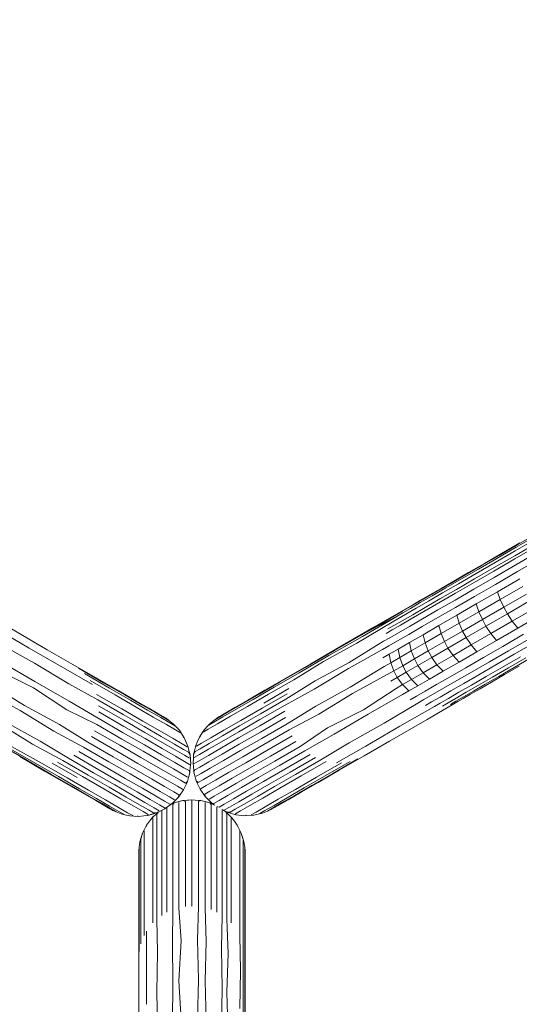
# Model space of a CAD drawing. Units: millimetres. Extents: x 1553 to 5623, y -3014 to 1056.
# Drawn here: x 3507 to 3746, y -1067 to -598 of the extents above; entities that cross this region are included whole.
import ezdxf

# ---------------------------------------------------------------- set-up
doc = ezdxf.new("R2010")
doc.units = ezdxf.units.MM
doc.header["$MEASUREMENT"] = 0

msp = doc.modelspace()

# ---------------------------------------------------------------- linework, layer by layer
at = {"color": 0, "linetype": 'Continuous', "lineweight": 0}
for p, q in [((3743.94, -851.12), (3753.95, -845.35)), ((3754.14, -843.75), (3744.45, -849.35)), ((3754.62, -842.63), (3745.27, -848.03)), ((3744.45, -849.35), (3735.18, -854.7)), ((3745.27, -848.03), (3736.31, -853.2)), ((3746.16, -847.3), (3737.47, -852.32)), ((3743.77, -853.37), (3754.09, -847.42)), ((3754.33, -848.88), (3743.84, -854.93)), ((3735.18, -854.7), (3726.44, -859.74)), ((3736.31, -853.2), (3727.87, -858.08)), ((3737.47, -852.32), (3729.28, -857.05)), ((3743.84, -854.93), (3733.81, -860.73)), ((3733.9, -859.07), (3743.77, -853.37)), ((3734.37, -856.65), (3743.94, -851.12)), ((3744.25, -857.79), (3755, -851.59)), ((3745.03, -860.97), (3755.99, -854.64)), ((3727.87, -858.08), (3720.03, -862.6)), ((3729.28, -857.05), (3721.67, -861.44)), ((3724.59, -864.45), (3733.9, -859.07)), ((3725.34, -861.87), (3734.37, -856.65)), ((3733.97, -863.73), (3744.25, -857.79)), ((3720.03, -862.6), (3712.9, -866.72)), ((3721.67, -861.44), (3714.75, -865.44)), ((3716.96, -866.71), (3725.34, -861.87)), ((3726.44, -859.74), (3718.33, -864.43)), ((3724.26, -869.33), (3733.97, -863.73)), ((3733.81, -860.73), (3724.34, -866.19)), ((3734.53, -867.03), (3745.03, -860.97)), ((3708.59, -868.99), (3703.27, -872.06)), ((3710.94, -868.69), (3704.38, -872.48)), ((3712.9, -866.72), (3706.56, -870.38)), ((3714.75, -865.44), (3708.59, -868.99)), ((3709.33, -871.11), (3716.96, -866.71)), ((3718.33, -864.43), (3710.94, -868.69)), ((3724.34, -866.19), (3715.56, -871.26)), ((3715.95, -869.44), (3724.59, -864.45)), ((3724.63, -872.75), (3734.53, -867.03)), ((3735.49, -870.57), (3746.16, -864.41)), ((3736.85, -874.24), (3747.64, -868.02)), ((3701.07, -873.55), (3696.52, -876.18)), ((3704.38, -872.48), (3698.7, -875.76)), ((3703.27, -872.06), (3698.85, -874.61)), ((3706.56, -870.38), (3701.07, -873.55)), ((3702.54, -875.03), (3709.33, -871.11)), ((3715.56, -871.26), (3707.56, -875.88)), ((3708.09, -873.98), (3715.95, -869.44)), ((3715.26, -874.53), (3724.26, -869.33)), ((3715.44, -878.05), (3724.63, -872.75)), ((3725.43, -876.38), (3735.49, -870.57)), ((3735.49, -870.57), (3736.85, -874.24)), ((3738.59, -877.97), (3749.44, -871.7)), ((3692.91, -878.04), (3676.57, -887.48)), ((3692.95, -878.24), (3690.4, -879.71)), ((3691.8, -881.23), (3696.67, -878.41)), ((3695.39, -876.62), (3692.91, -878.04)), ((3696.52, -876.18), (3692.95, -878.24)), ((3698.7, -875.76), (3693.98, -878.48)), ((3695.05, -881.51), (3701.09, -878.02)), ((3698.85, -874.61), (3695.39, -876.62)), ((3696.67, -878.41), (3702.54, -875.03)), ((3707.56, -875.88), (3700.45, -879.99)), ((3701.09, -878.02), (3708.09, -873.98)), ((3707.07, -879.26), (3715.26, -874.53)), ((3707.07, -882.88), (3715.44, -878.05)), ((3716.09, -881.77), (3725.43, -876.38)), ((3725.43, -876.38), (3726.68, -880.12)), ((3726.68, -880.12), (3736.85, -874.24)), ((3728.35, -883.88), (3738.59, -877.97)), ((3736.85, -874.24), (3738.59, -877.97)), ((3738.59, -877.97), (3740.29, -881.03)), ((3740.29, -881.03), (3751.16, -874.76)), ((3742.62, -884.59), (3753.44, -878.35)), ((3687.42, -882.42), (3671.05, -891.84)), ((3690.18, -879.9), (3673.82, -889.32)), ((3673.82, -889.32), (3687.65, -882.14)), ((3687.42, -882.42), (3673.82, -889.32)), ((3690.4, -879.71), (3676.57, -887.48)), ((3690.18, -879.9), (3676.57, -887.48)), ((3690.28, -880.62), (3687.65, -882.14)), ((3687.98, -883.43), (3691.8, -881.23)), ((3690.02, -884.41), (3695.05, -881.51)), ((3693.98, -878.48), (3690.28, -880.62)), ((3700.45, -879.99), (3694.3, -883.54)), ((3699.63, -887.18), (3707.07, -882.88)), ((3699.78, -883.47), (3707.07, -879.26)), ((3707.59, -886.67), (3716.09, -881.77)), ((3716.09, -881.77), (3717.24, -885.57)), ((3717.24, -885.57), (3726.68, -880.12)), ((3726.68, -880.12), (3728.35, -883.88)), ((3730.04, -886.95), (3740.29, -881.03)), ((3740.29, -881.03), (3742.62, -884.59)), ((3745.21, -887.91), (3755.92, -881.73)), ((3502.69, -887.81), (3520.62, -898.25)), ((3676.57, -887.48), (3660.22, -896.92)), ((3668.42, -895.15), (3685.25, -885.01)), ((3683.27, -888.3), (3686.08, -886.68)), ((3689.19, -886.49), (3685.18, -888.8)), ((3685.25, -885.01), (3687.98, -883.43)), ((3686.08, -886.68), (3690.02, -884.41)), ((3688.24, -890.13), (3693.48, -887.11)), ((3694.3, -883.54), (3689.19, -886.49)), ((3693.2, -890.89), (3699.63, -887.18)), ((3693.48, -887.11), (3699.78, -883.47)), ((3700.03, -891.04), (3707.59, -886.67)), ((3707.59, -886.67), (3708.64, -890.53)), ((3708.64, -890.53), (3717.24, -885.57)), ((3717.24, -885.57), (3718.85, -889.36)), ((3718.85, -889.36), (3728.35, -883.88)), ((3720.54, -892.44), (3730.04, -886.95)), ((3728.35, -883.88), (3730.04, -886.95)), ((3730.04, -886.95), (3732.42, -890.49)), ((3732.42, -890.49), (3742.62, -884.59)), ((3742.62, -884.59), (3745.21, -887.91)), ((3512.02, -897.46), (3495.62, -887.93)), ((3654.95, -901.02), (3671.05, -891.84)), ((3673.82, -889.32), (3657.7, -898.59)), ((3681.2, -894.19), (3684.13, -892.5)), ((3685.18, -888.8), (3682.32, -890.45)), ((3684.13, -892.5), (3688.24, -890.13)), ((3687.85, -893.98), (3693.2, -890.89)), ((3693.5, -894.81), (3700.03, -891.04)), ((3700.03, -891.04), (3700.99, -894.95)), ((3700.99, -894.95), (3708.64, -890.53)), ((3708.64, -890.53), (3710.2, -894.36)), ((3710.2, -894.36), (3718.85, -889.36)), ((3711.88, -897.44), (3720.54, -892.44)), ((3718.85, -889.36), (3720.54, -892.44)), ((3720.54, -892.44), (3722.95, -895.95)), ((3722.95, -895.95), (3732.42, -890.49)), ((3732.42, -890.49), (3735.1, -893.75)), ((3735.1, -893.75), (3745.21, -887.91)), ((3738.03, -896.61), (3747.98, -890.86)), ((3498.26, -895.59), (3514.56, -904.71)), ((3660.22, -896.92), (3646.43, -904.88)), ((3652.55, -903.89), (3668.42, -895.15)), ((3681.2, -894.19), (3664.7, -904.38)), ((3680.67, -898.13), (3683.66, -896.4)), ((3683.66, -896.4), (3687.85, -893.98)), ((3688.07, -897.95), (3693.5, -894.81)), ((3693.5, -894.81), (3694.38, -898.77)), ((3694.38, -898.77), (3700.99, -894.95)), ((3700.99, -894.95), (3702.51, -898.8)), ((3702.51, -898.8), (3710.2, -894.36)), ((3710.2, -894.36), (3711.88, -897.44)), ((3714.32, -900.93), (3722.95, -895.95)), ((3722.95, -895.95), (3725.73, -899.16)), ((3725.73, -899.16), (3735.1, -893.75)), ((3728.8, -901.94), (3738.03, -896.61)), ((3740.77, -898.74), (3750.53, -893.11)), ((3743.54, -900.39), (3753.08, -894.88)), ((3528.32, -906.81), (3512.02, -897.46)), ((3532.83, -905.21), (3520.62, -898.25)), ((3654.95, -901.02), (3640.88, -909.26)), ((3643.67, -906.73), (3657.7, -898.59)), ((3664.34, -907.17), (3680.67, -898.13)), ((3680.76, -902.16), (3683.8, -900.41)), ((3683.8, -900.41), (3688.07, -897.95)), ((3683.8, -900.41), (3684.58, -904.42)), ((3684.58, -904.42), (3688.89, -901.94)), ((3688.07, -897.95), (3688.89, -901.94)), ((3688.89, -901.94), (3694.38, -898.77)), ((3688.89, -901.94), (3690.33, -905.83)), ((3694.38, -898.77), (3695.86, -902.64)), ((3695.86, -902.64), (3702.51, -898.8)), ((3697.52, -905.73), (3704.18, -901.88)), ((3702.51, -898.8), (3704.18, -901.88)), ((3704.18, -901.88), (3711.88, -897.44)), ((3704.18, -901.88), (3706.65, -905.36)), ((3706.65, -905.36), (3714.32, -900.93)), ((3711.88, -897.44), (3714.32, -900.93)), ((3714.32, -900.93), (3717.19, -904.09)), ((3717.19, -904.09), (3725.73, -899.16)), ((3720.39, -906.79), (3728.8, -901.94)), ((3731.72, -903.97), (3740.77, -898.74)), ((3734.7, -905.5), (3743.54, -900.39)), ((3737.89, -906.54), (3746.48, -901.58)), ((3498.31, -903.88), (3514.65, -913.42)), ((3514.56, -904.71), (3530.97, -914.47)), ((3532.83, -905.21), (3544.75, -912.09)), ((3646.43, -904.88), (3634.51, -911.76)), ((3638.24, -912.57), (3652.55, -903.89)), ((3648.49, -913.08), (3664.7, -904.38)), ((3681.5, -906.2), (3665.28, -916.11)), ((3681.5, -906.2), (3684.58, -904.42)), ((3684.58, -904.42), (3685.99, -908.33)), ((3685.99, -908.33), (3690.33, -905.83)), ((3690.33, -905.83), (3695.86, -902.64)), ((3690.33, -905.83), (3691.99, -908.92)), ((3691.99, -908.92), (3697.52, -905.73)), ((3695.86, -902.64), (3697.52, -905.73)), ((3697.52, -905.73), (3700.02, -909.19)), ((3700.02, -909.19), (3706.65, -905.36)), ((3706.65, -905.36), (3709.59, -908.48)), ((3709.59, -908.48), (3717.19, -904.09)), ((3723.47, -908.73), (3731.72, -903.97)), ((3726.64, -910.15), (3734.7, -905.5)), ((3730.07, -911.05), (3737.89, -906.54)), ((3738.91, -910.06), (3745.96, -905.99)), ((3740.76, -906.92), (3749.08, -902.12)), ((3743.47, -906.74), (3751.51, -902.09)), ((3497.28, -908.1), (3513.98, -916.44)), ((3542.21, -914.89), (3528.32, -906.81)), ((3547.52, -913.96), (3535.59, -907.07)), ((3550.33, -916.49), (3538.37, -909.59)), ((3640.88, -909.26), (3628.93, -916.16)), ((3643.67, -906.73), (3631.74, -913.62)), ((3647.96, -917.01), (3664.34, -907.17)), ((3666.33, -919.07), (3682.9, -910.12)), ((3682.9, -910.12), (3685.99, -908.33)), ((3685.99, -908.33), (3687.65, -911.43)), ((3687.65, -911.43), (3691.99, -908.92)), ((3691.99, -908.92), (3694.51, -912.37)), ((3694.51, -912.37), (3700.02, -909.19)), ((3700.02, -909.19), (3703.03, -912.27)), ((3703.03, -912.27), (3709.59, -908.48)), ((3706.45, -914.84), (3712.92, -911.11)), ((3712.92, -911.11), (3720.39, -906.79)), ((3716.14, -912.96), (3723.47, -908.73)), ((3719.48, -914.28), (3726.64, -910.15)), ((3723.12, -915.06), (3730.07, -911.05)), ((3726.45, -915.18), (3733.19, -911.29)), ((3729.64, -914.72), (3736.16, -910.96)), ((3732.64, -913.68), (3738.91, -910.06)), ((3733.19, -911.29), (3740.76, -906.92)), ((3736.16, -910.96), (3743.47, -906.74)), ((3509.77, -924.88), (3493.73, -915)), ((3514.65, -913.42), (3531.03, -922.77)), ((3530.97, -914.47), (3544.76, -922.15)), ((3552.99, -919.82), (3541.02, -912.91)), ((3544.75, -912.09), (3554.77, -917.88)), ((3547.52, -913.96), (3557.56, -919.75)), ((3631.74, -913.62), (3621.7, -919.42)), ((3634.51, -911.76), (3624.48, -917.55)), ((3626.27, -919.49), (3638.24, -912.57)), ((3648.49, -913.08), (3634.5, -921.82)), ((3684.55, -913.22), (3687.65, -911.43)), ((3687.1, -916.65), (3690.19, -914.87)), ((3687.65, -911.43), (3690.19, -914.87)), ((3690.19, -914.87), (3694.51, -912.37)), ((3690.19, -914.87), (3693.29, -917.89)), ((3693.29, -917.89), (3697.57, -915.41)), ((3694.51, -912.37), (3697.57, -915.41)), ((3697.57, -915.41), (3703.03, -912.27)), ((3701.08, -917.94), (3706.45, -914.84)), ((3709.8, -916.62), (3716.14, -912.96)), ((3713.29, -917.86), (3719.48, -914.28)), ((3717.11, -918.53), (3723.12, -915.06)), ((3720.62, -918.55), (3726.45, -915.18)), ((3724.02, -917.97), (3729.64, -914.72)), ((3727.22, -916.81), (3732.64, -913.68)), ((3491.03, -918.17), (3507.73, -927.27)), ((3529.99, -926.98), (3513.98, -916.44)), ((3556.13, -926.45), (3544.12, -919.52)), ((3560.38, -922.29), (3550.33, -916.49)), ((3563.05, -925.63), (3552.99, -919.82)), ((3554.77, -917.88), (3562.9, -922.58)), ((3557.56, -919.75), (3565.7, -924.45)), ((3621.7, -919.42), (3613.56, -924.12)), ((3616.21, -925.3), (3626.27, -919.49)), ((3624.48, -917.55), (3616.35, -922.24)), ((3628.93, -916.16), (3618.88, -921.96)), ((3635.13, -919.19), (3623.13, -926.12)), ((3636, -916.77), (3624.01, -923.69)), ((3634.13, -924.61), (3647.96, -917.01)), ((3648.79, -925.09), (3665.28, -916.11)), ((3650.19, -929.01), (3666.33, -919.07)), ((3687.1, -916.65), (3671.53, -926.94)), ((3690.24, -919.65), (3673.8, -929.03)), ((3690.24, -919.65), (3693.29, -917.89)), ((3693.87, -922.1), (3696.87, -920.37)), ((3696.87, -920.37), (3701.08, -917.94)), ((3700.4, -922.05), (3704.53, -919.66)), ((3704.53, -919.66), (3709.8, -916.62)), ((3708.14, -920.83), (3713.29, -917.86)), ((3712.11, -921.42), (3717.11, -918.53)), ((3715.68, -922.78), (3719.34, -920.67)), ((3715.79, -921.34), (3720.62, -918.55)), ((3719.18, -921.45), (3722.71, -919.41)), ((3719.34, -920.67), (3724.02, -917.97)), ((3722.71, -919.41), (3727.22, -916.81)), ((3526.44, -933.89), (3509.77, -924.88)), ((3531.03, -922.77), (3544.87, -930.87)), ((3544.76, -922.15), (3556.77, -929.08)), ((3545.13, -924.94), (3557.15, -931.88)), ((3568.52, -926.99), (3560.38, -922.29)), ((3562.9, -922.58), (3569.13, -926.17)), ((3565.7, -924.45), (3571.93, -928.05)), ((3613.56, -924.12), (3607.33, -927.72)), ((3608.05, -930), (3616.21, -925.3)), ((3616.35, -922.24), (3610.13, -925.84)), ((3618.88, -921.96), (3610.74, -926.66)), ((3622.11, -931.55), (3634.13, -924.61)), ((3634.5, -921.82), (3622.48, -928.75)), ((3648.79, -925.09), (3635.06, -933.56)), ((3697.45, -923.75), (3681.4, -933.3)), ((3688.94, -934.73), (3705.4, -925.29)), ((3697.45, -923.75), (3700.4, -922.05)), ((3701.23, -924.82), (3704.11, -923.16)), ((3716.66, -922.91), (3701.97, -931.47)), ((3704.11, -923.16), (3708.14, -920.83)), ((3705.4, -925.29), (3708.2, -923.68)), ((3708.2, -923.68), (3712.11, -921.42)), ((3709.28, -925.09), (3711.99, -923.53)), ((3711.99, -923.53), (3715.79, -921.34)), ((3713.06, -924.29), (3715.68, -922.78)), ((3716.66, -922.91), (3719.18, -921.45)), ((3523.74, -937.06), (3507.73, -927.27)), ((3529.99, -926.98), (3544.2, -933.89)), ((3557.2, -934.81), (3545.17, -927.87)), ((3566.21, -932.28), (3556.13, -926.45)), ((3556.77, -929.08), (3566.87, -934.91)), ((3571.21, -930.34), (3563.05, -925.63)), ((3568.52, -926.99), (3574.76, -930.6)), ((3569.13, -926.17), (3573.45, -928.67)), ((3571.93, -928.05), (3576.26, -930.55)), ((3573.45, -928.67), (3575.87, -930.06)), ((3577.29, -930.91), (3575.87, -930.06)), ((3601.8, -933.61), (3608.05, -930)), ((3601.96, -930.58), (3602.89, -930.02)), ((3603.39, -929.73), (3602.89, -930.02)), ((3607.33, -927.72), (3603, -930.21)), ((3605.8, -928.34), (3603.39, -929.73)), ((3610.74, -926.66), (3604.49, -930.27)), ((3610.13, -925.84), (3605.8, -928.34)), ((3622.48, -928.75), (3612.39, -934.58)), ((3623.13, -926.12), (3613.05, -931.94)), ((3622.05, -934.48), (3634.08, -927.54)), ((3636.1, -936.52), (3650.19, -929.01)), ((3654.39, -935.53), (3671.53, -926.94)), ((3673.8, -929.03), (3657.53, -938.54)), ((3513.49, -943.32), (3497.86, -933.64)), ((3517.17, -941.82), (3500.45, -932.55)), ((3539.99, -942.33), (3526.44, -933.89)), ((3544.2, -933.89), (3556.24, -940.84)), ((3544.87, -930.87), (3556.91, -937.82)), ((3557.15, -931.88), (3567.24, -937.71)), ((3557.2, -934.81), (3567.3, -940.65)), ((3574.38, -936.99), (3566.21, -932.28)), ((3577.46, -933.95), (3571.21, -930.34)), ((3574.76, -930.6), (3579.1, -933.1)), ((3576.26, -930.55), (3578.67, -931.94)), ((3577.31, -930.93), (3577.29, -930.91)), ((3577.29, -930.91), (3577.29, -930.91)), ((3577.29, -930.91), (3577.29, -930.91)), ((3578.67, -931.94), (3577.29, -930.91)), ((3581.8, -936.45), (3577.46, -933.95)), ((3580.72, -933.52), (3578.67, -931.94)), ((3579.1, -933.1), (3581.52, -934.5)), ((3580.72, -933.52), (3580.71, -933.51)), ((3580.72, -933.52), (3580.72, -933.52)), ((3582.56, -935.49), (3580.72, -933.52)), ((3595.6, -936.34), (3597.3, -934.52)), ((3597.3, -934.52), (3598.54, -933.19)), ((3597.46, -936.12), (3601.8, -933.61)), ((3600.16, -932.77), (3597.74, -934.16)), ((3600.58, -931.61), (3598.54, -933.19)), ((3604.49, -930.27), (3600.16, -932.77)), ((3603, -930.21), (3600.58, -931.61)), ((3601.96, -930.58), (3600.58, -931.61)), ((3612.39, -934.58), (3604.22, -939.3)), ((3613.05, -931.94), (3604.88, -936.66)), ((3622.05, -934.48), (3611.95, -940.31)), ((3612.01, -937.38), (3622.11, -931.55)), ((3634.38, -930.54), (3622.35, -937.49)), ((3635.06, -933.56), (3623.02, -940.51)), ((3681.4, -933.3), (3664.74, -942.64)), ((3672.7, -944.17), (3688.94, -934.73)), ((3701.97, -931.47), (3683.97, -941.78)), ((3523.74, -937.06), (3537.95, -944.72)), ((3543.15, -936.85), (3555.2, -943.8)), ((3556.91, -937.82), (3567.01, -943.65)), ((3566.87, -934.91), (3575.04, -939.63)), ((3567.24, -937.71), (3575.42, -942.43)), ((3580.64, -940.61), (3574.38, -936.99)), ((3581.8, -936.45), (3584.22, -937.85)), ((3581.96, -934.85), (3583.66, -936.67)), ((3583.66, -936.67), (3584.65, -938.19)), ((3586.02, -940.28), (3584.37, -937.76)), ((3593.24, -939.95), (3594.61, -937.86)), ((3593.24, -939.95), (3593.82, -939.52)), ((3594.61, -937.86), (3595.6, -936.34)), ((3595.04, -937.52), (3597.46, -936.12)), ((3604.22, -939.3), (3597.95, -942.91)), ((3604.88, -936.66), (3598.62, -940.28)), ((3603.84, -942.1), (3612.01, -937.38)), ((3622.35, -937.49), (3612.24, -943.32)), ((3624.06, -943.47), (3636.1, -936.52)), ((3625.47, -946.31), (3637.52, -939.36)), ((3654.39, -935.53), (3641.31, -944.39)), ((3657.53, -938.54), (3643.59, -946.48)), ((3510.41, -950.67), (3496.34, -942.59)), ((3499.83, -943.76), (3513.99, -951.82)), ((3513.49, -943.32), (3528.06, -951.08)), ((3530.66, -949.99), (3517.17, -941.82)), ((3552.03, -949.28), (3539.99, -942.33)), ((3553.78, -946.64), (3541.74, -939.69)), ((3555.2, -943.8), (3565.31, -949.64)), ((3556.24, -940.84), (3566.35, -946.68)), ((3567.01, -943.65), (3575.2, -948.38)), ((3567.3, -940.65), (3575.48, -945.37)), ((3575.04, -939.63), (3581.3, -943.24)), ((3575.42, -942.43), (3581.69, -946.05)), ((3584.99, -943.12), (3580.64, -940.61)), ((3581.3, -943.24), (3585.66, -945.76)), ((3587.42, -944.52), (3584.99, -943.12)), ((3586.02, -940.28), (3585.44, -939.85)), ((3586.02, -940.28), (3586.02, -940.28)), ((3587.74, -944.23), (3586.02, -940.28)), ((3587.74, -944.23), (3586.95, -942.41)), ((3591.37, -944.49), (3591.52, -943.9)), ((3592.31, -942.08), (3591.52, -943.9)), ((3591.84, -944.19), (3591.52, -943.9)), ((3594.27, -942.79), (3591.84, -944.19)), ((3592.31, -942.08), (3593.24, -939.95)), ((3597.95, -942.91), (3593.6, -945.43)), ((3598.62, -940.28), (3594.27, -942.79)), ((3603.84, -942.1), (3597.57, -945.72)), ((3611.95, -940.31), (3603.77, -945.04)), ((3612.24, -943.32), (3604.06, -948.05)), ((3623.02, -940.51), (3612.91, -946.35)), ((3613.95, -949.31), (3624.06, -943.47)), ((3639.27, -942), (3627.22, -948.95)), ((3664.74, -942.64), (3651.2, -950.74)), ((3658.76, -952.16), (3672.7, -944.17)), ((3671.83, -948.88), (3683.97, -941.78)), ((3518.18, -952.45), (3503.51, -944.4)), ((3545.25, -955.52), (3533.22, -948.57)), ((3535.67, -946.81), (3547.71, -953.76)), ((3537.95, -944.72), (3549.99, -951.67)), ((3553.78, -946.64), (3563.9, -952.48)), ((3566.35, -946.68), (3574.54, -951.4)), ((3575.2, -948.38), (3581.47, -952)), ((3575.48, -945.37), (3581.76, -948.99)), ((3581.69, -946.05), (3586.04, -948.57)), ((3585.66, -945.76), (3588.09, -947.16)), ((3586.04, -948.57), (3588.48, -949.97)), ((3587.74, -944.23), (3587.42, -944.52)), ((3587.74, -944.23), (3587.74, -944.23)), ((3587.74, -944.23), (3587.88, -944.82)), ((3588.53, -947.47), (3587.88, -944.82)), ((3588.76, -948.41), (3588.08, -945.62)), ((3588.76, -948.41), (3588.09, -947.16)), ((3589.07, -952.71), (3588.76, -948.41)), ((3588.76, -948.41), (3588.76, -948.41)), ((3590.36, -949.94), (3590.49, -948.08)), ((3591.17, -946.83), (3590.49, -948.08)), ((3590.49, -948.08), (3590.72, -947.14)), ((3591.37, -944.49), (3590.72, -947.14)), ((3593.21, -948.23), (3590.78, -949.64)), ((3593.6, -945.43), (3591.17, -946.83)), ((3597.5, -948.66), (3593.14, -951.17)), ((3597.57, -945.72), (3593.21, -948.23)), ((3603.77, -945.04), (3597.5, -948.66)), ((3604.06, -948.05), (3597.79, -951.67)), ((3612.91, -946.35), (3604.72, -951.07)), ((3625.47, -946.31), (3615.36, -952.15)), ((3641.31, -944.39), (3629.27, -951.34)), ((3643.59, -946.48), (3631.55, -953.43)), ((3634.01, -955.18), (3646.04, -948.24)), ((3671.83, -948.88), (3659.91, -955.76)), ((3507.43, -949.21), (3519.35, -956.09)), ((3510.41, -950.67), (3522.34, -957.56)), ((3513.99, -951.82), (3525.94, -958.72)), ((3530.16, -959.36), (3518.18, -952.45)), ((3522.94, -952.29), (3534.93, -959.22)), ((3525.47, -951.83), (3537.47, -958.76)), ((3528.06, -951.08), (3540.07, -958.01)), ((3542.68, -956.93), (3530.66, -949.99)), ((3549.99, -951.67), (3560.1, -957.51)), ((3562.14, -955.12), (3552.03, -949.28)), ((3563.9, -952.48), (3572.08, -957.21)), ((3565.31, -949.64), (3573.49, -954.37)), ((3574.54, -951.4), (3580.81, -955.03)), ((3581.47, -952), (3585.83, -954.52)), ((3581.76, -948.99), (3586.11, -951.5)), ((3586.11, -951.5), (3588.55, -952.91)), ((3588.55, -952.91), (3589.07, -952.71)), ((3588.72, -956.21), (3589.04, -952.98)), ((3589.07, -952.71), (3589.02, -953.2)), ((3589.07, -952.71), (3589.07, -952.71)), ((3590.19, -952.38), (3590.36, -949.94)), ((3590.19, -952.38), (3590.19, -952.38)), ((3590.19, -952.38), (3590.54, -955.88)), ((3590.19, -952.38), (3590.71, -952.58)), ((3593.14, -951.17), (3590.71, -952.58)), ((3597.79, -951.67), (3593.43, -954.19)), ((3604.72, -951.07), (3598.45, -954.69)), ((3605.76, -954.04), (3613.95, -949.31)), ((3615.36, -952.15), (3607.17, -956.87)), ((3627.22, -948.95), (3617.11, -954.79)), ((3629.27, -951.34), (3619.16, -957.17)), ((3631.55, -953.43), (3621.44, -959.26)), ((3648.59, -949.66), (3636.57, -956.6)), ((3651.2, -950.74), (3639.18, -957.68)), ((3641.79, -958.43), (3653.79, -951.5)), ((3649.1, -959.03), (3661.07, -952.12)), ((3653.32, -958.39), (3665.27, -951.49)), ((3656.91, -957.23), (3668.85, -950.34)), ((3519.35, -956.09), (3529.37, -961.88)), ((3522.34, -957.56), (3532.38, -963.35)), ((3540.07, -958.01), (3550.16, -963.84)), ((3552.78, -962.76), (3542.68, -956.93)), ((3545.25, -955.52), (3555.35, -961.35)), ((3547.71, -953.76), (3557.81, -959.59)), ((3560.1, -957.51), (3568.28, -962.23)), ((3570.33, -959.85), (3562.14, -955.12)), ((3572.08, -957.21), (3578.36, -960.83)), ((3573.49, -954.37), (3579.77, -957.99)), ((3579.77, -957.99), (3584.13, -960.51)), ((3580.81, -955.03), (3585.17, -957.54)), ((3585.17, -957.54), (3587.61, -958.95)), ((3585.83, -954.52), (3588.27, -955.92)), ((3588.64, -957), (3588.03, -959.22)), ((3588.64, -957), (3588.27, -955.92)), ((3588.72, -956.21), (3588.64, -957)), ((3590.61, -956.66), (3590.54, -955.88)), ((3590.6, -956.56), (3590.61, -956.66)), ((3590.99, -955.59), (3590.61, -956.66)), ((3590.61, -956.66), (3591.23, -958.89)), ((3590.61, -956.66), (3590.61, -956.66)), ((3593.43, -954.19), (3590.99, -955.59)), ((3594.08, -957.21), (3591.65, -958.62)), ((3598.45, -954.69), (3594.08, -957.21)), ((3599.49, -957.66), (3595.12, -960.18)), ((3605.76, -954.04), (3599.49, -957.66)), ((3607.17, -956.87), (3600.9, -960.5)), ((3617.11, -954.79), (3608.93, -959.51)), ((3619.16, -957.17), (3610.97, -961.9)), ((3634.01, -955.18), (3623.91, -961.02)), ((3636.57, -956.6), (3626.48, -962.43)), ((3639.18, -957.68), (3629.09, -963.5)), ((3656.91, -957.23), (3646.87, -963.02)), ((3659.91, -955.76), (3649.88, -961.55)), ((3525.94, -958.72), (3535.99, -964.53)), ((3529.37, -961.88), (3537.5, -966.57)), ((3540.22, -965.17), (3530.16, -959.36)), ((3537.47, -958.76), (3547.56, -964.59)), ((3560.96, -967.48), (3552.78, -962.76)), ((3555.35, -961.35), (3563.53, -966.07)), ((3557.81, -959.59), (3566, -964.32)), ((3568.28, -962.23), (3574.56, -965.86)), ((3570.33, -959.85), (3576.61, -963.47)), ((3578.36, -960.83), (3582.72, -963.35)), ((3584.13, -960.51), (3586.57, -961.92)), ((3585.67, -965.05), (3587.01, -962.18)), ((3586.57, -961.92), (3587.5, -961.15)), ((3587.5, -961.15), (3587.01, -962.18)), ((3588.03, -959.22), (3587.5, -961.15)), ((3591.23, -958.89), (3591.76, -960.82)), ((3591.76, -960.82), (3591.76, -960.82)), ((3592.24, -961.85), (3591.76, -960.82)), ((3591.76, -960.82), (3592.69, -961.59)), ((3592.24, -961.85), (3593.59, -964.72)), ((3595.12, -960.18), (3592.69, -961.59)), ((3600.9, -960.5), (3596.54, -963.02)), ((3608.93, -959.51), (3602.65, -963.14)), ((3610.97, -961.9), (3604.7, -965.52)), ((3621.44, -959.26), (3613.26, -963.98)), ((3623.91, -961.02), (3615.73, -965.74)), ((3626.48, -962.43), (3618.3, -967.15)), ((3631.7, -964.25), (3641.79, -958.43)), ((3639.04, -964.84), (3649.1, -959.03)), ((3649.88, -961.55), (3641.75, -966.24)), ((3643.27, -964.19), (3653.32, -958.39)), ((3532.38, -963.35), (3540.52, -968.05)), ((3535.99, -964.53), (3544.14, -969.23)), ((3537.5, -966.57), (3543.73, -970.17)), ((3548.37, -969.88), (3540.22, -965.17)), ((3547.56, -964.59), (3555.72, -969.3)), ((3550.16, -963.84), (3558.34, -968.55)), ((3560.96, -967.48), (3567.23, -971.1)), ((3563.53, -966.07), (3569.8, -969.69)), ((3566, -964.32), (3572.27, -967.94)), ((3574.56, -965.86), (3578.92, -968.37)), ((3576.61, -963.47), (3580.97, -965.99)), ((3580.97, -965.99), (3583.41, -967.4)), ((3582.72, -963.35), (3585.16, -964.75)), ((3583.21, -968.58), (3583.41, -967.4)), ((3583.86, -967.65), (3583.21, -968.58)), ((3583.72, -967.85), (3584.13, -967.25)), ((3583.86, -967.65), (3585.67, -965.05)), ((3585.16, -964.75), (3585.67, -965.05)), ((3594.1, -964.42), (3593.59, -964.72)), ((3593.59, -964.72), (3596.05, -968.25)), ((3593.59, -964.72), (3593.59, -964.72)), ((3596.54, -963.02), (3594.1, -964.42)), ((3598.29, -965.66), (3595.85, -967.06)), ((3595.85, -967.06), (3596.05, -968.25)), ((3602.65, -963.14), (3598.29, -965.66)), ((3604.7, -965.52), (3600.34, -968.04)), ((3606.99, -967.61), (3602.63, -970.12)), ((3613.26, -963.98), (3606.99, -967.61)), ((3615.73, -965.74), (3609.45, -969.36)), ((3618.3, -967.15), (3612.03, -970.77)), ((3629.09, -963.5), (3620.92, -968.22)), ((3623.53, -968.97), (3631.7, -964.25)), ((3630.88, -969.55), (3639.04, -964.84)), ((3635.12, -968.9), (3643.27, -964.19)), ((3641.75, -966.24), (3635.53, -969.83)), ((3646.87, -963.02), (3638.74, -967.72)), ((3540.52, -968.05), (3546.75, -971.65)), ((3543.73, -970.17), (3548.05, -972.66)), ((3544.14, -969.23), (3550.38, -972.83)), ((3546.75, -971.65), (3551.08, -974.15)), ((3554.62, -973.49), (3548.37, -969.88)), ((3555.72, -969.3), (3561.99, -972.92)), ((3558.34, -968.55), (3564.6, -972.17)), ((3564.6, -972.17), (3568.95, -974.68)), ((3567.23, -971.1), (3571.58, -973.62)), ((3569.8, -969.69), (3574.16, -972.21)), ((3572.27, -967.94), (3576.63, -970.46)), ((3574.16, -972.21), (3576.59, -973.61)), ((3576.63, -970.46), (3579.06, -971.86)), ((3577.08, -973.88), (3579.54, -972.11)), ((3578.92, -968.37), (3581.36, -969.78)), ((3579.06, -971.86), (3580.18, -971.65)), ((3579.57, -972.09), (3580.18, -971.65)), ((3580.5, -971.6), (3579.85, -971.89)), ((3581.22, -971.27), (3579.89, -971.87)), ((3581.8, -970.01), (3580.18, -971.65)), ((3581.22, -971.27), (3580.48, -972.14)), ((3580.48, -974.95), (3580.48, -972.14)), ((3581.11, -970.71), (3582.4, -969.4)), ((3585.39, -970.19), (3581.22, -971.27)), ((3581.22, -971.27), (3581.22, -971.27)), ((3583.21, -968.58), (3581.8, -970.01)), ((3583.43, -974), (3583.43, -971.19)), ((3583.45, -970.69), (3585.39, -970.19)), ((3589.68, -969.82), (3585.39, -970.19)), ((3586.52, -970.61), (3585.39, -970.19)), ((3589.68, -969.82), (3586.52, -970.09)), ((3586.52, -973.42), (3586.52, -970.61)), ((3592.83, -970.09), (3589.68, -969.82)), ((3589.68, -970.41), (3589.68, -969.82)), ((3589.68, -973.22), (3589.68, -970.41)), ((3592.83, -970.09), (3593.97, -970.19)), ((3593.97, -970.19), (3592.84, -970.61)), ((3592.84, -973.42), (3592.84, -970.61)), ((3598.14, -971.27), (3593.97, -970.19)), ((3593.97, -970.19), (3593.97, -970.19)), ((3595.91, -970.69), (3598.14, -971.27)), ((3595.93, -974), (3595.93, -971.19)), ((3596.05, -968.25), (3599.08, -971.32)), ((3596.05, -968.25), (3596.05, -968.25)), ((3600.34, -968.04), (3597.9, -969.45)), ((3600.49, -972.33), (3598.14, -971.27)), ((3598.88, -972.14), (3598.14, -971.27)), ((3598.88, -974.95), (3598.88, -972.14)), ((3599.08, -971.32), (3599.08, -971.32)), ((3599.08, -971.32), (3600.49, -972.33)), ((3599.08, -971.32), (3600.19, -971.53)), ((3602.63, -970.12), (3600.19, -971.53)), ((3605.1, -971.88), (3602.66, -973.28)), ((3609.45, -969.36), (3605.1, -971.88)), ((3612.03, -970.77), (3607.68, -973.28)), ((3614.65, -971.84), (3610.3, -974.35)), ((3620.92, -968.22), (3614.65, -971.84)), ((3617.27, -972.59), (3623.53, -968.97)), ((3624.63, -973.16), (3630.88, -969.55)), ((3632.5, -971.32), (3628.17, -973.82)), ((3631.2, -972.33), (3628.79, -973.72)), ((3635.12, -968.9), (3628.88, -972.5)), ((3635.53, -969.83), (3631.2, -972.33)), ((3638.74, -967.72), (3632.5, -971.32)), ((3548.05, -972.66), (3550.47, -974.06)), ((3550.38, -972.83), (3554.71, -975.33)), ((3550.47, -974.06), (3550.97, -974.35)), ((3551.92, -974.87), (3550.97, -974.35)), ((3551.08, -974.15), (3553.5, -975.55)), ((3551.92, -974.87), (3553.5, -975.55)), ((3553.5, -975.55), (3555.89, -976.53)), ((3558.96, -976), (3554.62, -973.49)), ((3554.71, -975.33), (3557.13, -976.73)), ((3557.66, -976.94), (3555.89, -976.53)), ((3560.09, -977.5), (3557.66, -976.94)), ((3561.39, -977.39), (3558.96, -976)), ((3561.99, -972.92), (3566.34, -975.43)), ((3566.34, -975.43), (3568.77, -976.83)), ((3568.77, -976.83), (3568.67, -977.25)), ((3569.26, -977.08), (3568.67, -977.25)), ((3568.95, -974.68), (3571.39, -976.09)), ((3569.26, -977.08), (3571.88, -976.32)), ((3569.95, -976.88), (3572.81, -976.05)), ((3573.02, -976.13), (3570.61, -978.44)), ((3571.39, -976.09), (3572.81, -976.05)), ((3571.58, -973.62), (3574.01, -975.02)), ((3574.48, -975.23), (3572.81, -976.05)), ((3573.59, -975.67), (3572.98, -976.67)), ((3572.98, -979.48), (3572.98, -976.67)), ((3573.02, -976.13), (3573.41, -975.75)), ((3576.68, -974.16), (3574.48, -975.23)), ((3575.22, -977.74), (3575.22, -974.93)), ((3576.68, -974.16), (3576.59, -973.61)), ((3577.08, -973.88), (3576.68, -974.16)), ((3577.73, -976.21), (3577.73, -973.41)), ((3577.73, -981.24), (3577.73, -976.21)), ((3580.48, -979.98), (3580.48, -974.95)), ((3583.43, -979.04), (3583.43, -974)), ((3586.52, -978.46), (3586.52, -973.42)), ((3589.68, -978.26), (3589.68, -973.22)), ((3592.84, -978.46), (3592.84, -973.42)), ((3595.93, -979.04), (3595.93, -974)), ((3598.88, -979.98), (3598.88, -974.95)), ((3602.07, -973.05), (3601.63, -973.4)), ((3601.63, -976.21), (3601.63, -973.4)), ((3601.63, -981.24), (3601.63, -976.21)), ((3602.07, -973.05), (3602.07, -973.05)), ((3602.66, -973.28), (3602.64, -973.43)), ((3604.09, -974.42), (3605.64, -975.46)), ((3604.14, -977.74), (3604.14, -974.93)), ((3604.91, -974.97), (3606.45, -975.72)), ((3605.64, -975.46), (3604.91, -974.97)), ((3607.68, -973.28), (3605.24, -974.69)), ((3608.75, -978.44), (3605.64, -975.46)), ((3606.38, -976.67), (3605.64, -975.46)), ((3606.38, -979.48), (3606.38, -976.67)), ((3606.45, -975.72), (3606.45, -975.72)), ((3606.45, -975.72), (3610.59, -976.92)), ((3606.45, -975.72), (3607.87, -975.76)), ((3610.3, -974.35), (3607.87, -975.76)), ((3610.49, -976.5), (3612.92, -975.1)), ((3610.59, -976.92), (3610.49, -976.5)), ((3610.59, -976.92), (3614.87, -977.41)), ((3610.59, -976.92), (3610.59, -976.92)), ((3612.92, -975.1), (3617.27, -972.59)), ((3620.29, -975.66), (3617.87, -977.06)), ((3619.17, -977.16), (3623.37, -976.2)), ((3620.29, -975.66), (3624.63, -973.16)), ((3624.54, -975), (3622.12, -976.4)), ((3623.37, -976.2), (3625.76, -975.21)), ((3623.37, -976.2), (3623.37, -976.19)), ((3623.37, -976.2), (3623.37, -976.2)), ((3628.88, -972.5), (3624.54, -975)), ((3628.17, -973.82), (3625.76, -975.21)), ((3625.76, -975.21), (3627.34, -974.53)), ((3627.34, -974.53), (3628.79, -973.72)), ((3627.34, -974.54), (3627.34, -974.53)), ((3627.34, -974.53), (3627.34, -974.53)), ((3627.34, -974.53), (3627.34, -974.53)), ((3561.9, -977.6), (3560.09, -977.5)), ((3564.39, -977.74), (3561.9, -977.6)), ((3564.39, -977.74), (3563.73, -977.45)), ((3566.7, -977.48), (3564.39, -977.74)), ((3566.7, -977.48), (3568.67, -977.25)), ((3569.43, -980.04), (3568.05, -981.9)), ((3570.61, -978.44), (3569.43, -980.04)), ((3570.61, -978.44), (3571.05, -978.02)), ((3570.61, -978.44), (3571.02, -978.57)), ((3571.02, -978.57), (3571.02, -981.37)), ((3571.02, -981.37), (3571.02, -986.4)), ((3572.98, -984.5), (3572.98, -979.48)), ((3575.22, -982.77), (3575.22, -977.74)), ((3577.73, -988.48), (3577.73, -981.24)), ((3580.48, -987.23), (3580.48, -979.98)), ((3583.43, -986.29), (3583.43, -979.04)), ((3586.52, -985.71), (3586.52, -978.46)), ((3589.68, -985.51), (3589.68, -978.26)), ((3592.84, -985.71), (3592.84, -978.46)), ((3595.93, -986.29), (3595.93, -979.04)), ((3598.88, -987.23), (3598.88, -979.98)), ((3601.63, -988.48), (3601.63, -981.24)), ((3604.14, -982.77), (3604.14, -977.74)), ((3606.38, -984.5), (3606.38, -979.48)), ((3608.3, -978.02), (3608.75, -978.44)), ((3608.33, -978.57), (3608.75, -978.44)), ((3608.33, -981.37), (3608.33, -978.57)), ((3608.33, -986.4), (3608.33, -981.37)), ((3609.93, -980.04), (3608.75, -978.44)), ((3609.93, -980.04), (3611.31, -981.9)), ((3614.87, -977.41), (3615.52, -977.12)), ((3614.87, -977.41), (3619.17, -977.16)), ((3614.87, -977.41), (3614.87, -977.41)), ((3619.17, -977.16), (3619.17, -977.16)), ((3566.11, -985.75), (3564.85, -989.87)), ((3565.38, -988.14), (3566.11, -985.75)), ((3566.11, -985.75), (3566.93, -984.13)), ((3566.85, -987.47), (3566.85, -984.68)), ((3566.93, -984.13), (3568.05, -981.9)), ((3568.05, -981.9), (3567.97, -982.62)), ((3571.02, -986.4), (3571.02, -993.63)), ((3572.98, -991.74), (3572.98, -984.5)), ((3575.22, -990), (3575.22, -982.77)), ((3583.43, -995.74), (3583.43, -986.29)), ((3586.52, -995.16), (3586.52, -985.71)), ((3589.68, -994.96), (3589.68, -985.51)), ((3592.84, -985.71), (3592.84, -995.16)), ((3595.93, -995.74), (3595.93, -986.29)), ((3604.14, -990), (3604.14, -982.77)), ((3606.38, -991.74), (3606.38, -984.5)), ((3608.33, -993.63), (3608.33, -986.4)), ((3611.31, -981.9), (3612.43, -984.13)), ((3611.31, -981.9), (3611.39, -982.62)), ((3612.43, -984.13), (3613.25, -985.75)), ((3612.51, -984.68), (3612.51, -987.47)), ((3614.51, -989.87), (3613.25, -985.75)), ((3613.25, -985.75), (3613.98, -988.14)), ((3564.85, -989.87), (3564.5, -992.43)), ((3564.85, -989.87), (3565.38, -988.14)), ((3565.29, -991.49), (3565.29, -988.69)), ((3566.85, -987.47), (3566.85, -992.49)), ((3575.22, -999.45), (3575.22, -990)), ((3577.73, -997.93), (3577.73, -988.48)), ((3580.48, -996.67), (3580.48, -987.23)), ((3598.88, -996.67), (3598.88, -987.23)), ((3601.63, -997.93), (3601.63, -988.48)), ((3604.14, -990), (3604.14, -999.45)), ((3612.51, -987.47), (3612.51, -992.49)), ((3613.98, -988.14), (3614.51, -989.87)), ((3614.06, -991.49), (3614.06, -988.69)), ((3614.85, -992.43), (3614.51, -989.87)), ((3564.3, -994.14), (3564.28, -995.8)), ((3564.28, -998.59), (3564.28, -995.8)), ((3564.5, -992.43), (3564.3, -994.14)), ((3564.3, -994.14), (3564.3, -994.14)), ((3564.3, -994.14), (3564.3, -994.14)), ((3564.5, -995.22), (3564.5, -992.43)), ((3564.5, -1000.22), (3564.5, -995.22)), ((3565.29, -996.49), (3565.29, -991.49)), ((3566.85, -992.49), (3566.85, -999.7)), ((3571.02, -993.63), (3571.02, -1003.06)), ((3572.98, -1001.18), (3572.98, -991.74)), ((3583.43, -1007.41), (3583.43, -995.74)), ((3586.52, -1006.83), (3586.52, -995.16)), ((3589.68, -1006.64), (3589.68, -994.96)), ((3592.84, -995.16), (3592.84, -1006.83)), ((3595.93, -1007.41), (3595.93, -995.74)), ((3606.38, -1001.18), (3606.38, -991.74)), ((3608.33, -1003.06), (3608.33, -993.63)), ((3612.51, -992.49), (3612.51, -999.7)), ((3614.06, -996.49), (3614.06, -991.49)), ((3615.06, -994.14), (3614.85, -992.43)), ((3614.85, -995.22), (3614.85, -992.43)), ((3614.85, -1000.22), (3614.85, -995.22)), ((3615.08, -995.22), (3615.06, -994.14)), ((3615.06, -994.14), (3615.08, -995.22)), ((3615.08, -995.22), (3615.08, -995.22)), ((3615.08, -995.8), (3615.08, -995.22)), ((3615.08, -998.59), (3615.08, -995.8)), ((3564.28, -1003.58), (3564.28, -998.59)), ((3564.5, -1007.42), (3564.5, -1000.22)), ((3565.29, -1003.7), (3565.29, -996.49)), ((3566.85, -999.7), (3566.85, -1009.12)), ((3575.22, -1011.11), (3575.22, -999.45)), ((3577.73, -1009.59), (3577.73, -997.93)), ((3580.48, -1008.34), (3580.48, -996.67)), ((3598.88, -1008.34), (3598.88, -996.67)), ((3601.63, -1009.59), (3601.63, -997.93)), ((3604.14, -999.45), (3604.14, -1011.11)), ((3612.51, -999.7), (3612.51, -1009.12)), ((3614.06, -1003.7), (3614.06, -996.49)), ((3614.85, -1007.42), (3614.85, -1000.22)), ((3615.08, -1003.58), (3615.08, -998.59)), ((3564.28, -1010.77), (3564.28, -1003.58)), ((3565.29, -1003.7), (3565.29, -1013.11)), ((3571.02, -1003.06), (3571.02, -1014.7)), ((3572.98, -1012.83), (3572.98, -1001.18)), ((3606.38, -1012.83), (3606.38, -1001.18)), ((3608.33, -1014.7), (3608.33, -1003.06)), ((3614.06, -1013.11), (3614.06, -1003.7)), ((3615.08, -1010.77), (3615.08, -1003.58)), ((3564.5, -1016.82), (3564.5, -1007.42)), ((3566.85, -1009.12), (3566.85, -1020.74)), ((3577.73, -1009.59), (3577.73, -1023.48)), ((3580.48, -1022.24), (3580.48, -1008.34)), ((3583.43, -1021.31), (3583.43, -1007.41)), ((3586.52, -1020.74), (3586.52, -1006.83)), ((3589.68, -1006.64), (3589.68, -1020.55)), ((3592.84, -1006.83), (3592.84, -1020.74)), ((3595.93, -1021.31), (3595.93, -1007.41)), ((3598.88, -1022.24), (3598.88, -1008.34)), ((3601.63, -1009.59), (3601.63, -1023.48)), ((3612.51, -1009.12), (3612.51, -1020.74)), ((3614.85, -1016.82), (3614.85, -1007.42)), ((3564.28, -1020.16), (3564.28, -1010.77)), ((3565.29, -1013.11), (3565.29, -1024.71)), ((3572.98, -1026.7), (3572.98, -1012.83)), ((3575.22, -1024.99), (3575.22, -1011.11)), ((3604.14, -1011.11), (3604.14, -1024.99)), ((3606.38, -1026.7), (3606.38, -1012.83)), ((3614.06, -1024.71), (3614.06, -1013.11)), ((3615.08, -1020.16), (3615.08, -1010.77)), ((3564.5, -1028.41), (3564.5, -1016.82)), ((3571.02, -1014.7), (3571.02, -1028.56)), ((3608.33, -1028.56), (3608.33, -1014.7)), ((3614.85, -1028.41), (3614.85, -1016.82)), ((3564.28, -1031.74), (3564.28, -1020.16)), ((3566.85, -1020.74), (3566.85, -1034.56)), ((3580.38, -1038.28), (3580.48, -1022.24)), ((3584.55, -1037.07), (3583.43, -1021.31)), ((3592.84, -1020.74), (3592.31, -1036.69)), ((3596.4, -1037.45), (3595.93, -1021.31)), ((3612.51, -1020.74), (3612.51, -1034.56)), ((3615.08, -1031.74), (3615.08, -1020.16)), ((3564.5, -1028.41), (3564.5, -1042.19)), ((3565.29, -1024.71), (3565.29, -1038.51)), ((3573.22, -1042.48), (3572.98, -1026.7)), ((3604.14, -1024.99), (3603.81, -1040.76)), ((3606.95, -1043.19), (3606.38, -1026.7)), ((3614.06, -1038.51), (3614.06, -1024.71)), ((3614.85, -1042.19), (3614.85, -1028.41)), ((3564.28, -1045.5), (3564.28, -1031.74)), ((3567.97, -1032.54), (3567.91, -1048.61)), ((3615.08, -1045.5), (3615.08, -1031.74)), ((3584.55, -1037.07), (3583.43, -1056.21)), ((3592.31, -1036.69), (3592.84, -1055.64)), ((3596.4, -1037.45), (3595.93, -1056.21)), ((3612.51, -1034.56), (3612.88, -1051.3)), ((3572.98, -1061.58), (3573.22, -1042.48)), ((3580.48, -1057.13), (3580.38, -1038.28)), ((3603.81, -1040.76), (3604.14, -1059.87)), ((3614.16, -1054.81), (3614.06, -1038.51)), ((3614.85, -1042.19), (3614.89, -1058.41)), ((3564.28, -1045.5), (3564.35, -1059.56)), ((3606.95, -1043.19), (3606.38, -1061.58)), ((3615.08, -1061.43), (3615.08, -1045.5)), ((3567.91, -1048.61), (3567.97, -1067.4)), ((3612.88, -1051.3), (3612.51, -1069.41)), ((3584.55, -1074.84), (3583.43, -1056.21)), ((3592.84, -1055.64), (3592.31, -1074.47)), ((3596.4, -1075.22), (3595.93, -1056.21)), ((3614.16, -1054.81), (3614.06, -1073.34)), ((3564.28, -1080.3), (3564.35, -1059.56)), ((3573.22, -1080.25), (3572.98, -1061.58)), ((3580.38, -1076.06), (3580.48, -1057.13)), ((3604.14, -1059.87), (3603.81, -1078.53)), ((3606.95, -1080.96), (3606.38, -1061.58)), ((3614.85, -1077), (3614.89, -1058.41)), ((3615.08, -1080.3), (3615.08, -1061.43))]:
    msp.add_line(p, q, dxfattribs=at)
msp.add_circle((3588.01, -979.04), 2035.21)

doc.saveas('drawing.dxf')
